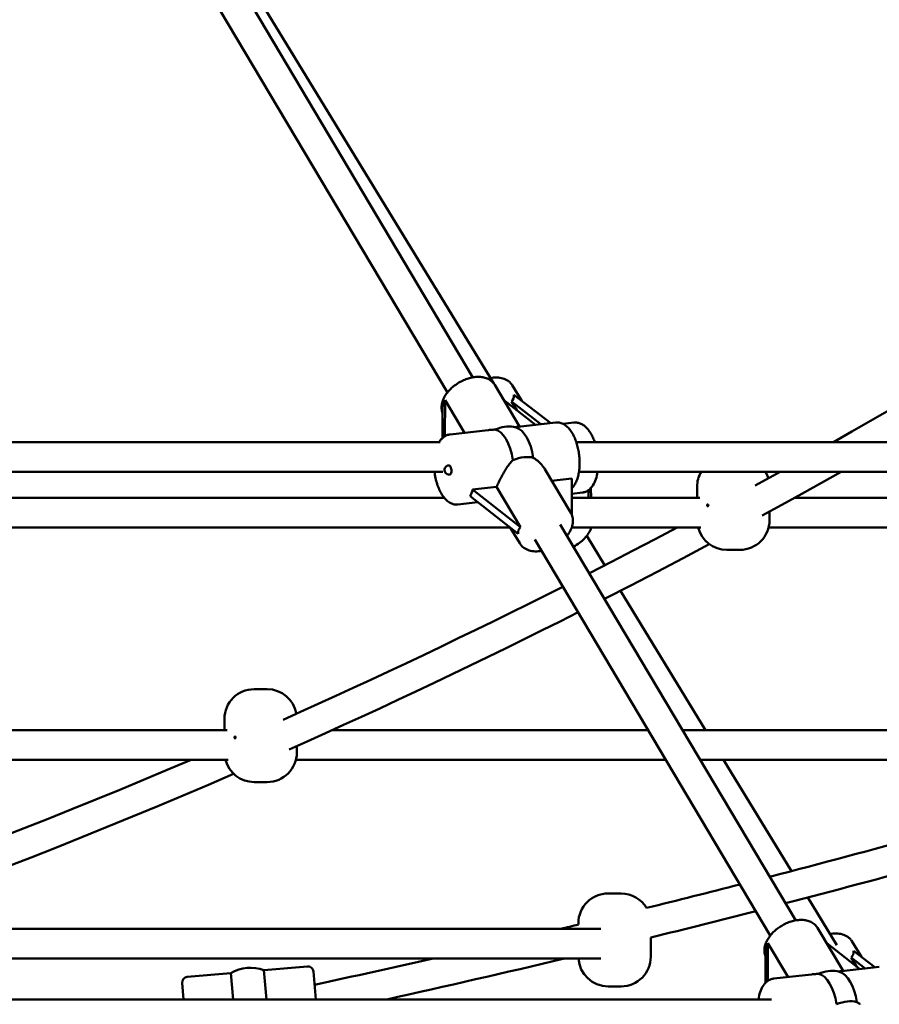
# Model space of a CAD drawing. Extents: x 2615 to 14986, y 179 to 22667.
# Drawn here: x 9235 to 9698, y 17921 to 18451 of the extents above; entities that cross this region are included whole.
import ezdxf

# ---------------------------------------------------------------- set-up
doc = ezdxf.new("R2010")
doc.units = 0
doc.header["$LTSCALE"] = 111.111111
doc.layers.add('Kóta (ISO)', color=7, linetype='Continuous', lineweight=25)
doc.layers.add('Viditelná (ISO)', color=7, linetype='Continuous', lineweight=50)
doc.styles.add('Text poznámky (DIN)', font='isocpeur.ttf')
doc.dimstyles.new('Výchozí (DIN)', dxfattribs={"dimscale": 111.111111, "dimtxt": 3.5, "dimasz": 2.5, "dimexe": 3.175, "dimexo": 0.8, "dimgap": 0.8, "dimtad": 1, "dimdec": 1, "dimlfac": 0.001, "dimrnd": 1e-08, "dimtxsty": 'Text poznámky (DIN)', "dimcen": 0.09, "dimdle": 10, "dimclrd": 256, "dimclre": 256, "dimclrt": 256, "dimadec": 0, "dimazin": 0, "dimtfac": 1, "dimtofl": 0, "dimtmove": 0, "dimatfit": 3, "dimfxl": 0, "dimtolj": 1, "dimtzin": 0, "dimlwd": -1, "dimlwe": -1, "dimarcsym": 0})

# ---------------------------------------------------------------- blocks, each defined once
blk = doc.blocks.new('*D9')
at = {"layer": 'Defpoints', "color": 0}
for p in [(8034.99, 22666.55), (8034.99, 17205.55), (14382.05, 17205.55)]:
    blk.add_point(p, dxfattribs=at)
at = {"layer": 'Kóta (ISO)'}
for p, q in [((8123.88, 22666.55), (14734.83, 22666.55)), ((14382.05, 22388.77), (14382.05, 17483.33)), ((8123.88, 17205.55), (14734.83, 17205.55))]:
    blk.add_line(p, q, dxfattribs=at)
for points in [[(14335.75, 22388.77), (14428.34, 22388.77), (14382.05, 22666.55)], [(14335.75, 17483.33), (14428.34, 17483.33), (14382.05, 17205.55)]]:
    blk.add_solid(points, dxfattribs=at)
at = {"layer": 'Kóta (ISO)', "insert": (13826.49, 19342.99), "char_height": 388.889, "attachment_point": 1, "rotation": 90, "style": 'Text poznámky (DIN)'}
blk.add_mtext('\\A1;5,5 m', dxfattribs=at)

msp = doc.modelspace()

# ---------------------------------------------------------------- linework, layer by layer
at = {"layer": 'Viditelná (ISO)'}
for p, q in [((9478.7, 18258.43), (9347.35, 18479.3)), ((9489.95, 18255.07), (9353.66, 18478.12)), ((9464.95, 18250.25), (9333.6, 18471.12)), ((9503.76, 18231.94), (9490.42, 18254.37)), ((9504.95, 18245.87), (9499.87, 18254.18)), ((9463.6, 18226.78), (9463.66, 18246.19)), ((9463.66, 18246.19), (9474.11, 18228.62)), ((9495.2, 18246.33), (9512.36, 18232.91)), ((9520.61, 18233.84), (9500.79, 18249.07)), ((9462.34, 18242.56), (9462.29, 18225.78)), ((9499.47, 18245.45), (9502.34, 18240.75)), ((9499.47, 18245.45), (9515.35, 18233.24)), ((9466.41, 18227.75), (9486.83, 18230.04)), ((9502.87, 18231.84), (9523.29, 18234.14)), ((9533.01, 18234.09), (9527.25, 18233.39)), ((9049.95, 18223.55), (9461.13, 18223.55)), ((9534.38, 18223.55), (9952.68, 18223.55)), ((9517.39, 18209.03), (9531.42, 18185.43)), ((9049.95, 18207.55), (9462.49, 18207.55)), ((9521.09, 18202.79), (9532.03, 18204.02)), ((9532.03, 18204.02), (9531.97, 18184.31)), ((9535.78, 18207.55), (9952.68, 18207.55)), ((9630.64, 18200.13), (9644.14, 18207.55)), ((9478.52, 18198.01), (9491.44, 18199.47)), ((9491.44, 18199.47), (9504.3, 18177.84)), ((9542.29, 18193.55), (9542.21, 18198.86)), ((9599.41, 18193.55), (9599.41, 18199.55)), ((9042.98, 18193.55), (9463.27, 18193.55)), ((9477.2, 18194.39), (9502.98, 18174.22)), ((9504.3, 18177.84), (9478.52, 18198.01)), ((9537.62, 18196.37), (9532, 18195.68)), ((9532, 18193.55), (9600.89, 18193.55)), ((9540.86, 18197.65), (9540.92, 18193.55)), ((9651.89, 18193.55), (9985.25, 18193.55)), ((9470.65, 18189.99), (9481.3, 18191.18)), ((9638.41, 18181.55), (9638.41, 18186.14)), ((9039.01, 18177.55), (9498.73, 18177.55)), ((9499, 18177.33), (9503.92, 18169.08)), ((9652.56, 17966.09), (9525.76, 18179.3)), ((9531.88, 18177.55), (9601.36, 18177.55)), ((9541.15, 18177.23), (9540.96, 18177.55)), ((9541.15, 18177.55), (9541.15, 18177.23)), ((9637.9, 18177.55), (9998.11, 18177.55)), ((9549.73, 18157.23), (9540.01, 18173.16)), ((9638.81, 17957.91), (9512.01, 18171.12)), ((9622.41, 18165.55), (9615.41, 18165.55)), ((9603.93, 18068.55), (9558.1, 18143.55)), ((9360.85, 18090.55), (9367.85, 18090.55)), ((9344.85, 18068.55), (9344.85, 18074.55)), ((9346.33, 18068.55), (9079.26, 18068.55)), ((9573.01, 18068.55), (9403, 18068.55)), ((9907.53, 18068.55), (9591.62, 18068.55)), ((9383.85, 18056.55), (9383.85, 18059.94)), ((9346.8, 18052.55), (9085.7, 18052.55)), ((9582.52, 18052.55), (9383.34, 18052.55)), ((9907.72, 18052.55), (9601.14, 18052.55)), ((9650.31, 17992.64), (9613.7, 18052.55)), ((9367.85, 18040.55), (9360.85, 18040.55)), ((9551.49, 17980.55), (9558.49, 17980.55)), ((9674.69, 17952.74), (9659.02, 17978.39)), ((9137.61, 17961.55), (9547.53, 17961.55)), ((9535.49, 17963.81), (9535.49, 17964.55)), ((9678.03, 17938.92), (9664.28, 17962.02)), ((9574.49, 17956.05), (9574.49, 17956.85)), ((9574.49, 17946.55), (9574.49, 17955.05)), ((9687.89, 17946.48), (9682.77, 17954.86)), ((9636.24, 17950.15), (9636.19, 17932.38)), ((9637.5, 17933.51), (9637.56, 17953.77)), ((9637.56, 17953.77), (9648.38, 17935.59)), ((9669.2, 17953.76), (9686.9, 17939.91)), ((9695.22, 17940.85), (9683.73, 17949.68)), ((9139.94, 17945.55), (9547.54, 17945.55)), ((9685.49, 17941.02), (9682.41, 17946.06)), ((9682.41, 17946.06), (9689.96, 17940.26)), ((9366.11, 17939.26), (9389.58, 17941.31)), ((9367.48, 17923.55), (9366.11, 17939.26)), ((9392.83, 17938.58), (9394.14, 17923.55)), ((9697.55, 17941.11), (9677.13, 17938.82)), ((9324.82, 17935.64), (9348.29, 17937.7)), ((9348.29, 17937.7), (9349.53, 17923.55)), ((9661.1, 17937.02), (9640.68, 17934.72)), ((9322.87, 17923.55), (9322.1, 17932.39)), ((9558.49, 17930.55), (9551.49, 17930.55)), ((9170.54, 17923.55), (9639.44, 17923.55))]:
    msp.add_line(p, q, dxfattribs=at)
at = {"layer": 'Viditelná (ISO)', "flags": 128}
for points in [[(9672.81, 18223.55), (9682.84, 18229.23), (9692.86, 18234.95), (9702.88, 18240.7), (9712.88, 18246.49), (9722.87, 18252.32), (9732.85, 18258.18), (9742.82, 18264.08), (9752.78, 18270.01), (9762.73, 18275.98), (9772.66, 18281.98), (9782.59, 18288.02), (9792.51, 18294.1), (9802.41, 18300.22), (9812.31, 18306.36), (9822.19, 18312.55), (9832.06, 18318.77)], [(9490.42, 18254.37), (9490.09, 18254.88), (9489.72, 18255.36), (9489.32, 18255.81), (9488.88, 18256.23), (9488.41, 18256.62), (9487.92, 18256.97), (9487.41, 18257.29), (9486.87, 18257.57), (9486.32, 18257.82), (9485.75, 18258.04), (9485.17, 18258.22), (9484.57, 18258.37), (9483.97, 18258.49), (9483.35, 18258.58), (9482.73, 18258.65), (9482.1, 18258.68), (9481.46, 18258.69), (9480.82, 18258.67), (9480.18, 18258.63), (9479.53, 18258.56), (9478.87, 18258.46), (9478.22, 18258.34), (9477.56, 18258.2), (9476.91, 18258.04), (9476.25, 18257.85), (9475.6, 18257.64), (9474.95, 18257.41), (9474.3, 18257.16), (9473.66, 18256.88), (9473.03, 18256.59), (9472.4, 18256.28), (9471.78, 18255.95), (9471.17, 18255.6), (9470.57, 18255.23), (9469.98, 18254.85), (9469.4, 18254.45), (9468.84, 18254.04), (9468.29, 18253.61), (9467.76, 18253.16), (9467.24, 18252.71), (9466.74, 18252.24), (9466.26, 18251.75), (9465.8, 18251.26), (9465.35, 18250.75), (9464.93, 18250.24), (9464.53, 18249.71), (9464.16, 18249.17), (9463.8, 18248.63), (9463.47, 18248.08), (9463.17, 18247.52), (9462.89, 18246.95), (9462.64, 18246.37), (9462.42, 18245.79), (9462.24, 18245.2), (9462.08, 18244.61), (9461.95, 18244.01), (9461.86, 18243.41), (9461.81, 18242.8), (9461.79, 18242.2), (9461.81, 18241.59), (9461.88, 18240.99), (9461.99, 18240.4), (9462.14, 18239.81), (9462.33, 18239.23)], [(9488.13, 18258.05), (9488.99, 18258.19), (9489.85, 18258.29), (9490.7, 18258.35), (9491.55, 18258.35), (9492.38, 18258.31), (9493.2, 18258.22), (9494, 18258.08), (9494.79, 18257.88), (9495.56, 18257.63), (9496.3, 18257.32), (9497.01, 18256.95), (9497.68, 18256.51), (9498.31, 18256.02), (9498.61, 18255.75), (9498.89, 18255.46), (9499.16, 18255.16), (9499.41, 18254.85), (9499.65, 18254.52), (9499.87, 18254.18)], [(9490.52, 18230.31), (9490.36, 18230.3), (9490.21, 18230.29), (9490.05, 18230.29), (9489.9, 18230.28), (9489.74, 18230.27), (9489.59, 18230.26), (9489.43, 18230.26), (9489.28, 18230.25), (9489.12, 18230.24), (9488.97, 18230.23), (9488.81, 18230.22), (9488.66, 18230.21), (9488.5, 18230.2), (9488.35, 18230.18), (9488.2, 18230.17), (9488.04, 18230.16), (9487.89, 18230.15), (9487.74, 18230.13), (9487.59, 18230.12), (9487.43, 18230.11), (9487.28, 18230.09), (9487.13, 18230.08), (9486.98, 18230.06), (9486.83, 18230.04)], [(9502.87, 18231.84), (9502.82, 18231.84), (9502.77, 18231.83), (9502.72, 18231.82), (9502.67, 18231.82), (9502.62, 18231.81), (9502.57, 18231.8), (9502.52, 18231.79), (9502.47, 18231.78), (9502.41, 18231.77), (9502.36, 18231.76), (9502.3, 18231.75), (9502.25, 18231.73), (9502.19, 18231.72), (9502.13, 18231.71), (9502.07, 18231.69), (9502.01, 18231.68), (9501.95, 18231.66), (9501.88, 18231.65), (9501.82, 18231.63), (9501.76, 18231.62), (9501.69, 18231.6), (9501.62, 18231.58), (9501.56, 18231.56), (9501.49, 18231.54)], [(9532.01, 18198.71), (9532.4, 18199.15), (9532.77, 18199.6), (9533.11, 18200.08), (9533.43, 18200.58), (9533.73, 18201.1), (9534.01, 18201.64), (9534.27, 18202.2), (9534.51, 18202.78), (9534.74, 18203.37), (9534.95, 18203.97), (9535.14, 18204.6), (9535.31, 18205.23), (9535.47, 18205.88), (9535.61, 18206.55), (9535.73, 18207.23), (9535.84, 18207.91), (9535.93, 18208.61), (9536.01, 18209.32), (9536.07, 18210.04), (9536.11, 18210.76), (9536.14, 18211.49), (9536.15, 18212.23), (9536.15, 18212.97), (9536.13, 18213.72), (9536.09, 18214.47), (9536.04, 18215.21), (9535.97, 18215.96), (9535.89, 18216.71), (9535.79, 18217.46), (9535.68, 18218.2), (9535.55, 18218.94), (9535.41, 18219.67), (9535.26, 18220.4), (9535.08, 18221.11), (9534.9, 18221.82), (9534.7, 18222.52), (9534.49, 18223.21), (9534.26, 18223.89), (9534.02, 18224.55), (9533.76, 18225.21), (9533.5, 18225.84), (9533.21, 18226.46), (9532.92, 18227.07), (9532.61, 18227.65), (9532.29, 18228.22), (9531.96, 18228.78), (9531.61, 18229.31), (9531.25, 18229.82), (9530.88, 18230.31), (9530.49, 18230.78), (9530.09, 18231.23), (9529.67, 18231.65), (9529.23, 18232.05), (9528.78, 18232.42), (9528.3, 18232.77), (9527.81, 18233.08), (9527.3, 18233.36), (9526.77, 18233.61), (9526.22, 18233.81), (9525.66, 18233.97), (9525.07, 18234.09), (9524.48, 18234.16), (9523.88, 18234.17), (9523.29, 18234.14)], [(9544.33, 18223.55), (9544.13, 18224.11), (9543.92, 18224.66), (9543.7, 18225.2), (9543.47, 18225.73), (9543.24, 18226.25), (9542.99, 18226.76), (9542.73, 18227.25), (9542.47, 18227.74), (9542.2, 18228.21), (9541.91, 18228.67), (9541.62, 18229.12), (9541.32, 18229.55), (9541.01, 18229.97), (9540.69, 18230.37), (9540.36, 18230.76), (9540.01, 18231.13), (9539.66, 18231.49), (9539.3, 18231.83), (9538.92, 18232.15), (9538.54, 18232.45), (9538.14, 18232.74), (9537.73, 18233), (9537.3, 18233.24), (9536.87, 18233.45), (9536.42, 18233.64), (9535.95, 18233.8), (9535.48, 18233.94), (9534.99, 18234.04), (9534.5, 18234.1), (9534, 18234.13), (9533.5, 18234.13), (9533.01, 18234.09)], [(9466.41, 18227.75), (9465.94, 18227.68), (9465.47, 18227.58), (9465.02, 18227.44), (9464.58, 18227.27), (9464.15, 18227.08), (9463.73, 18226.85), (9463.34, 18226.61), (9462.96, 18226.34), (9462.59, 18226.05), (9462.25, 18225.74), (9461.92, 18225.41), (9461.61, 18225.07), (9461.31, 18224.71), (9461.03, 18224.33), (9460.76, 18223.95), (9460.51, 18223.55)], [(9511.19, 18215.15), (9511.51, 18214.96), (9511.83, 18214.76), (9512.14, 18214.55), (9512.45, 18214.34), (9512.76, 18214.12), (9513.06, 18213.89), (9513.35, 18213.65), (9513.64, 18213.41), (9513.93, 18213.17), (9514.2, 18212.92), (9514.48, 18212.66), (9514.74, 18212.4), (9515, 18212.14), (9515.25, 18211.87), (9515.49, 18211.61), (9515.73, 18211.34), (9515.95, 18211.06), (9516.18, 18210.79), (9516.39, 18210.51), (9516.6, 18210.22), (9516.81, 18209.93), (9517.01, 18209.64), (9517.2, 18209.34), (9517.39, 18209.03)], [(9491.44, 18199.47), (9491.7, 18200.07), (9491.97, 18200.68), (9492.26, 18201.31), (9492.56, 18201.95), (9492.87, 18202.6), (9493.19, 18203.26), (9493.53, 18203.92), (9493.87, 18204.58), (9494.22, 18205.24), (9494.58, 18205.89), (9494.94, 18206.54), (9495.31, 18207.18), (9495.68, 18207.8), (9496.05, 18208.41), (9496.43, 18209), (9496.81, 18209.59), (9497.2, 18210.18), (9497.61, 18210.76), (9498.03, 18211.33), (9498.45, 18211.88), (9498.89, 18212.42), (9499.33, 18212.95), (9499.79, 18213.45), (9500.26, 18213.93)], [(9458.03, 18207.55), (9458.13, 18206.7), (9458.26, 18205.87), (9458.41, 18205.03), (9458.57, 18204.21), (9458.76, 18203.39), (9458.96, 18202.58), (9459.18, 18201.79), (9459.42, 18201), (9459.67, 18200.24), (9459.95, 18199.49), (9460.24, 18198.75), (9460.55, 18198.04), (9460.87, 18197.35), (9461.21, 18196.67), (9461.57, 18196.02), (9461.94, 18195.4), (9462.33, 18194.8), (9462.74, 18194.22), (9463.17, 18193.67), (9463.62, 18193.15), (9464.08, 18192.66), (9464.57, 18192.19), (9465.08, 18191.76), (9465.61, 18191.37), (9466.16, 18191.02), (9466.74, 18190.71), (9467.35, 18190.44), (9467.98, 18190.23), (9468.63, 18190.07), (9469.3, 18189.98), (9469.97, 18189.95), (9470.65, 18189.99)], [(9537.62, 18196.37), (9538.06, 18196.44), (9538.5, 18196.54), (9538.94, 18196.67), (9539.36, 18196.83), (9539.77, 18197.01), (9540.16, 18197.21), (9540.55, 18197.44), (9540.91, 18197.69), (9541.26, 18197.96), (9541.6, 18198.25), (9541.92, 18198.55), (9542.22, 18198.87), (9542.52, 18199.2), (9542.79, 18199.55), (9543.31, 18200.28), (9543.78, 18201.05), (9544.2, 18201.87), (9544.57, 18202.73), (9544.91, 18203.63), (9545.2, 18204.56), (9545.46, 18205.53), (9545.67, 18206.52), (9545.85, 18207.55)], [(9677, 18207.55), (9666.39, 18201.6), (9655.76, 18195.69), (9645.12, 18189.82), (9634.48, 18184)], [(9604.77, 18189.55), (9604.78, 18189.66), (9604.81, 18189.77), (9604.85, 18189.87), (9604.91, 18189.95), (9604.98, 18190.01), (9605.06, 18190.04), (9605.14, 18190.05), (9605.22, 18190.03), (9605.3, 18189.98), (9605.37, 18189.91), (9605.42, 18189.82), (9605.46, 18189.71), (9605.48, 18189.6), (9605.47, 18189.48), (9605.45, 18189.37), (9605.41, 18189.26), (9605.36, 18189.18), (9605.29, 18189.11), (9605.21, 18189.07), (9605.13, 18189.05), (9605.05, 18189.06), (9604.97, 18189.1), (9604.9, 18189.16), (9604.84, 18189.24)], [(9604.79, 18189.37), (9604.79, 18189.37), (9604.79, 18189.38), (9604.79, 18189.39), (9604.79, 18189.4), (9604.78, 18189.4), (9604.78, 18189.41), (9604.78, 18189.42), (9604.78, 18189.43), (9604.78, 18189.43), (9604.78, 18189.44), (9604.78, 18189.45), (9604.78, 18189.46), (9604.77, 18189.47), (9604.77, 18189.47), (9604.77, 18189.48), (9604.77, 18189.49), (9604.77, 18189.5), (9604.77, 18189.5), (9604.77, 18189.51), (9604.77, 18189.52), (9604.77, 18189.53), (9604.77, 18189.53), (9604.77, 18189.54), (9604.77, 18189.55)], [(9531.42, 18185.43), (9531.62, 18185.08), (9531.8, 18184.72), (9531.96, 18184.35), (9532.1, 18183.97), (9532.32, 18183.19), (9532.47, 18182.4), (9532.54, 18181.6), (9532.54, 18180.79), (9532.47, 18179.99), (9532.34, 18179.19), (9532.15, 18178.4), (9531.9, 18177.62), (9531.6, 18176.85), (9531.25, 18176.09), (9530.85, 18175.34), (9530.41, 18174.61), (9529.92, 18173.89), (9529.39, 18173.19)], [(9532.94, 18167.23), (9533.75, 18167.69), (9534.55, 18168.19), (9535.32, 18168.72), (9536.07, 18169.27), (9536.8, 18169.85), (9537.49, 18170.46), (9538.16, 18171.09), (9538.8, 18171.74), (9539.4, 18172.41), (9539.96, 18173.1), (9540.49, 18173.8), (9540.97, 18174.53), (9541.41, 18175.26), (9541.81, 18176.01), (9542.16, 18176.77), (9542.45, 18177.55)], [(9541.42, 18152.97), (9553.25, 18159.04), (9565.07, 18165.16), (9576.88, 18171.33), (9588.68, 18177.55)], [(9515.64, 18165.01), (9514.77, 18164.88), (9513.91, 18164.8), (9513.06, 18164.76), (9512.21, 18164.76), (9511.37, 18164.82), (9510.55, 18164.92), (9509.75, 18165.08), (9508.96, 18165.29), (9508.19, 18165.55), (9507.46, 18165.88), (9506.75, 18166.26), (9506.08, 18166.71), (9505.45, 18167.21), (9504.88, 18167.78), (9504.62, 18168.09), (9504.37, 18168.4), (9504.13, 18168.73), (9503.92, 18169.08)], [(9605.97, 18168.62), (9591.91, 18161.16), (9577.83, 18153.77), (9563.73, 18146.45), (9549.61, 18139.2)], [(9376.41, 18074.14), (9385.89, 18078.38), (9395.35, 18082.65), (9404.81, 18086.95), (9414.27, 18091.28), (9423.71, 18095.65), (9433.15, 18100.04), (9442.58, 18104.47), (9452, 18108.93), (9461.42, 18113.42), (9470.83, 18117.94), (9480.23, 18122.49), (9489.62, 18127.07), (9499, 18131.69), (9508.38, 18136.33), (9517.75, 18141.01), (9527.12, 18145.72)], [(9535.31, 18131.93), (9525.65, 18127.07), (9515.97, 18122.24), (9506.29, 18117.44), (9496.59, 18112.67), (9486.89, 18107.94), (9477.18, 18103.24), (9467.47, 18098.58), (9457.74, 18093.94), (9448.01, 18089.34), (9438.27, 18084.78), (9428.52, 18080.24), (9418.76, 18075.74), (9409, 18071.28), (9399.23, 18066.84), (9389.45, 18062.44), (9379.67, 18058.08)], [(9350.21, 18064.55), (9350.22, 18064.66), (9350.25, 18064.77), (9350.29, 18064.87), (9350.35, 18064.95), (9350.42, 18065.01), (9350.5, 18065.04), (9350.58, 18065.05), (9350.67, 18065.03), (9350.74, 18064.98), (9350.81, 18064.91), (9350.86, 18064.82), (9350.9, 18064.71), (9350.92, 18064.6), (9350.91, 18064.48), (9350.89, 18064.37), (9350.85, 18064.26), (9350.8, 18064.18), (9350.73, 18064.11), (9350.65, 18064.07), (9350.57, 18064.05), (9350.49, 18064.06), (9350.41, 18064.1), (9350.34, 18064.16), (9350.29, 18064.24)], [(9350.23, 18064.37), (9350.23, 18064.37), (9350.23, 18064.38), (9350.23, 18064.39), (9350.23, 18064.4), (9350.23, 18064.4), (9350.22, 18064.41), (9350.22, 18064.42), (9350.22, 18064.43), (9350.22, 18064.43), (9350.22, 18064.44), (9350.22, 18064.45), (9350.22, 18064.46), (9350.22, 18064.47), (9350.22, 18064.47), (9350.21, 18064.48), (9350.21, 18064.49), (9350.21, 18064.5), (9350.21, 18064.5), (9350.21, 18064.51), (9350.21, 18064.52), (9350.21, 18064.53), (9350.21, 18064.53), (9350.21, 18064.54), (9350.21, 18064.55)], [(9120.67, 17972.55), (9133.64, 17977.11), (9146.6, 17981.74), (9159.55, 17986.42), (9172.49, 17991.16), (9185.42, 17995.96), (9198.34, 18000.82), (9211.24, 18005.73), (9224.14, 18010.7), (9237.03, 18015.73), (9249.9, 18020.82), (9262.76, 18025.97), (9275.62, 18031.17), (9288.45, 18036.43), (9301.28, 18041.74), (9314.1, 18047.12), (9326.9, 18052.55)], [(9349.8, 18044.98), (9336.22, 18039.13), (9322.62, 18033.35), (9309.02, 18027.64), (9295.39, 18021.98), (9281.76, 18016.4), (9268.11, 18010.87), (9254.45, 18005.41), (9240.78, 18000.02), (9227.09, 17994.69), (9213.39, 17989.43), (9199.68, 17984.23), (9185.96, 17979.09), (9172.22, 17974.02), (9158.47, 17969.01), (9144.71, 17964.07), (9130.94, 17959.2)], [(9664.28, 17962.02), (9663.95, 17962.53), (9663.58, 17963.02), (9663.17, 17963.47), (9662.74, 17963.89), (9662.27, 17964.28), (9661.77, 17964.63), (9661.26, 17964.95), (9660.72, 17965.23), (9660.16, 17965.48), (9659.59, 17965.7), (9659.01, 17965.88), (9658.41, 17966.03), (9657.81, 17966.15), (9657.19, 17966.24), (9656.56, 17966.3), (9655.93, 17966.34), (9655.29, 17966.34), (9654.65, 17966.32), (9654, 17966.28), (9653.35, 17966.21), (9652.69, 17966.11), (9652.04, 17965.99), (9651.38, 17965.85), (9650.72, 17965.68), (9650.07, 17965.49), (9649.41, 17965.28), (9648.76, 17965.04), (9648.11, 17964.79), (9647.47, 17964.51), (9646.83, 17964.22), (9646.21, 17963.9), (9645.59, 17963.57), (9644.97, 17963.22), (9644.37, 17962.85), (9643.78, 17962.47), (9643.21, 17962.06), (9642.64, 17961.65), (9642.09, 17961.21), (9641.56, 17960.77), (9641.04, 17960.31), (9640.54, 17959.83), (9640.06, 17959.35), (9639.6, 17958.85), (9639.16, 17958.34), (9638.74, 17957.82), (9638.34, 17957.29), (9637.97, 17956.76), (9637.62, 17956.21), (9637.29, 17955.65), (9636.99, 17955.09), (9636.72, 17954.52), (9636.47, 17953.94), (9636.26, 17953.36), (9636.07, 17952.77), (9635.92, 17952.17), (9635.8, 17951.57), (9635.71, 17950.96), (9635.66, 17950.36), (9635.65, 17949.75), (9635.68, 17949.14), (9635.76, 17948.54), (9635.87, 17947.94), (9636.03, 17947.36), (9636.23, 17946.78)], [(9574.48, 17955.55), (9574.48, 17955.58), (9574.48, 17955.61), (9574.48, 17955.64), (9574.48, 17955.68), (9574.48, 17955.71), (9574.48, 17955.74), (9574.48, 17955.77), (9574.48, 17955.8), (9574.48, 17955.83), (9574.48, 17955.85), (9574.48, 17955.88), (9574.48, 17955.9), (9574.49, 17955.92), (9574.49, 17955.94), (9574.49, 17955.96), (9574.49, 17955.98), (9574.49, 17956), (9574.49, 17956.01), (9574.49, 17956.02), (9574.49, 17956.03), (9574.49, 17956.04), (9574.49, 17956.04), (9574.49, 17956.05), (9574.49, 17956.05)], [(9574.49, 17955.05), (9574.49, 17955.05), (9574.49, 17955.05), (9574.49, 17955.06), (9574.49, 17955.07), (9574.49, 17955.07), (9574.49, 17955.09), (9574.49, 17955.1), (9574.49, 17955.12), (9574.49, 17955.13), (9574.49, 17955.15), (9574.49, 17955.17), (9574.48, 17955.19), (9574.48, 17955.22), (9574.48, 17955.24), (9574.48, 17955.27), (9574.48, 17955.3), (9574.48, 17955.33), (9574.48, 17955.36), (9574.48, 17955.39), (9574.48, 17955.42), (9574.48, 17955.45), (9574.48, 17955.48), (9574.48, 17955.52), (9574.48, 17955.55)], [(9671.03, 17958.73), (9671.89, 17958.88), (9672.75, 17958.97), (9673.6, 17959.03), (9674.44, 17959.03), (9675.28, 17958.99), (9676.1, 17958.9), (9676.9, 17958.76), (9677.69, 17958.56), (9678.45, 17958.31), (9679.2, 17958), (9679.9, 17957.63), (9680.58, 17957.19), (9681.21, 17956.7), (9681.51, 17956.43), (9681.79, 17956.14), (9682.06, 17955.84), (9682.31, 17955.53), (9682.55, 17955.2), (9682.77, 17954.86)], [(9677.13, 17938.82), (9677.09, 17938.81), (9677.04, 17938.8), (9676.99, 17938.8), (9676.94, 17938.79), (9676.89, 17938.78), (9676.84, 17938.77), (9676.79, 17938.76), (9676.73, 17938.75), (9676.68, 17938.74), (9676.63, 17938.73), (9676.57, 17938.72), (9676.51, 17938.71), (9676.45, 17938.69), (9676.4, 17938.68), (9676.34, 17938.67), (9676.28, 17938.65), (9676.21, 17938.64), (9676.15, 17938.62), (9676.09, 17938.6), (9676.02, 17938.59), (9675.96, 17938.57), (9675.89, 17938.55), (9675.82, 17938.54), (9675.75, 17938.52)], [(9632.42, 17923.55), (9632.6, 17924.58), (9632.82, 17925.58), (9633.08, 17926.54), (9633.37, 17927.48), (9633.71, 17928.38), (9634.09, 17929.24), (9634.51, 17930.06), (9634.97, 17930.83), (9635.49, 17931.57), (9635.76, 17931.91), (9636.06, 17932.24), (9636.36, 17932.56), (9636.68, 17932.86), (9637.02, 17933.15), (9637.37, 17933.42), (9637.74, 17933.67), (9638.12, 17933.89), (9638.52, 17934.1), (9638.93, 17934.28), (9639.35, 17934.43), (9639.79, 17934.56), (9640.23, 17934.66), (9640.68, 17934.72)], [(9664.79, 17937.28), (9664.63, 17937.27), (9664.48, 17937.27), (9664.32, 17937.26), (9664.17, 17937.25), (9664.01, 17937.24), (9663.85, 17937.24), (9663.7, 17937.23), (9663.54, 17937.22), (9663.39, 17937.21), (9663.23, 17937.2), (9663.08, 17937.19), (9662.93, 17937.18), (9662.77, 17937.17), (9662.62, 17937.16), (9662.46, 17937.15), (9662.31, 17937.13), (9662.16, 17937.12), (9662.01, 17937.11), (9661.85, 17937.09), (9661.7, 17937.08), (9661.55, 17937.06), (9661.4, 17937.05), (9661.25, 17937.03), (9661.1, 17937.02)], [(9685.46, 17922.13), (9685.78, 17921.93), (9686.1, 17921.73), (9686.41, 17921.53), (9686.72, 17921.31), (9687.03, 17921.09), (9687.33, 17920.86)]]:
    msp.add_lwpolyline(points, dxfattribs=at)
at = {"layer": 'Viditelná (ISO)'}
for centre, radius, start, end in [((9496.97, 18212.06), 20, 75.6327, 79.816), ((9465.9, 18208.58), 2.5, 96.4037, 276.4037), ((9615.41, 18199.55), 16, 150, 180), ((9622.41, 18199.55), 16, 16.2803, 30), ((9615.41, 18181.55), 16, 194.4775, 270), ((9622.41, 18181.55), 16, 270, 0), ((9360.85, 18074.55), 16, 90, 180), ((9367.85, 18074.55), 16, 10.0936, 90), ((9367.85, 18056.55), 16, 270, 0), ((9360.85, 18056.55), 16, 194.4775, 270), ((8133.6, 23789.51), 5992, 284.546487, 285.363466), ((8133.6, 23789.51), 6008, 284.590787, 285.35936), ((8133.6, 23789.51), 5992, 283.891801, 284.387108), ((9551.49, 17964.55), 16, 90, 180), ((9558.49, 17964.55), 16, 30.9097, 90), ((8133.6, 23789.51), 6008, 283.876393, 284.431869), ((8133.6, 23789.51), 5992, 283.437701, 283.530308), ((8133.6, 23789.51), 5992, 282.137308, 282.762694), ((8133.6, 23789.51), 6008, 282.483495, 283.419603), ((9551.49, 17946.55), 16, 183.5833, 270), ((9558.49, 17946.55), 16, 270, 0), ((9358.86, 17919.55), 21, 69.7912, 120.2088), ((9389.84, 17938.32), 3, 5, 95), ((9671.23, 17919.03), 20, 75.6327, 79.816), ((9325.09, 17932.66), 3, 95, 185)]:
    msp.add_arc(centre, radius, start, end, dxfattribs=at)
for centre, major_axis, ratio, start_param, end_param in [((9463.07, 18269.06), (-1.88, -27.54), 0.13732, 0.286652, 0.600438), ((9472.27, 18268.67), (27.52, -22.88), 0.326625, 6.242782, 6.556568), ((9492.1, 18220.25), (13.75, 8.18), 0.607788, 0.611426, 1.332015), ((9491.5, 18211.45), (-2.12, 18.88), 0.474075, 4.790688, 6.157864), ((9502.43, 18212.68), (-2.12, 18.88), 0.474075, 4.790688, 6.105277), ((9501.84, 18203.87), (-13.75, -8.18), 0.607788, 3.671666, 4.473608), ((9465.9, 18208.58), (-0.28, 2.48), 0.474075, 3.141593, 6.283185), ((9462.53, 18208.2), (12.26, -16.52), 0.645891, 0.270565, 0.534488), ((9531.23, 18154.45), (-27.22, 23.08), 0.326532, 6.246318, 6.560104), ((9542.17, 18154.27), (-1.47, -27.63), 0.143845, 3.717683, 3.738993), ((9636.97, 17976.64), (-1.88, -27.54), 0.13732, 0.286652, 0.600438), ((9655.21, 17969.28), (-27.52, 22.88), 0.326625, 3.10119, 3.414975), ((9666.36, 17927.22), (13.75, 8.18), 0.607788, 0.611426, 1.332015), ((9676.7, 17919.65), (-2.12, 18.88), 0.474075, 4.790688, 6.105277), ((9665.77, 17918.42), (-2.12, 18.88), 0.474075, 4.790688, 6.157864), ((9676.11, 17910.84), (-13.75, -8.18), 0.607788, 3.671666, 4.473608)]:
    msp.add_ellipse(centre, major_axis=major_axis, ratio=ratio, start_param=start_param, end_param=end_param, dxfattribs=at)

# ---------------------------------------------------------------- dimensions: what is measured, and where the dimension line sits
at = {"layer": 'Kóta (ISO)'}
dim = msp.add_linear_dim(base=(14382.05, 17205.55), p1=(8034.99, 22666.55), p2=(8034.99, 17205.55), angle=90, dimstyle='Výchozí (DIN)', override={"dimdec": 1, "dimlfac": 0.001, "dimpost": '<> m', "dimtp": 0, "dimtm": 0, "dimtdec": 2, "dimtmove": 1}, dxfattribs=at)
dim.commit()
dim.dimension.update_dxf_attribs({"geometry": '*D9', "text_midpoint": (14382.05, 19936.05), "dimtype": 160})

doc.saveas('drawing.dxf')
